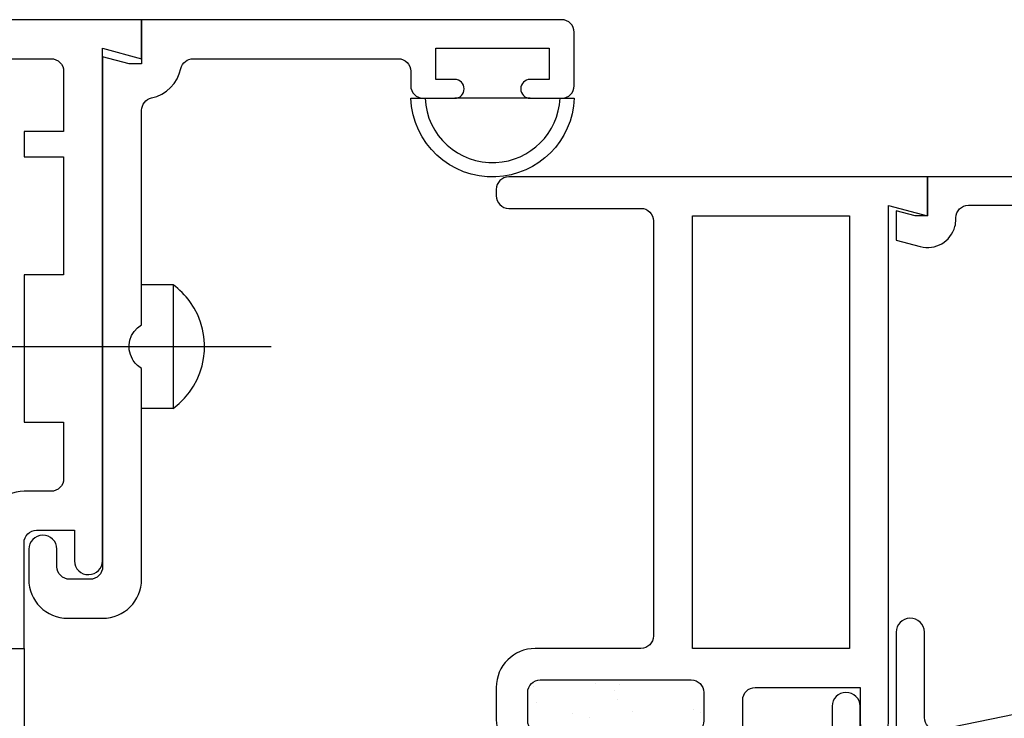
# Model space of a CAD drawing. Units: inches. Extents: x 0.4 to 8, y 0.3 to 10.6.
# Drawn here: x 3.1 to 4.6, y 5.5 to 6.6 of the extents above; entities that cross this region are included whole.
import ezdxf

# ---------------------------------------------------------------- set-up
doc = ezdxf.new("R2010")
doc.units = ezdxf.units.IN
doc.header["$MEASUREMENT"] = 0
doc.layers.add('OBJ', color=7, linetype='Continuous')
doc.layers.add('POLY', color=7, linetype='Continuous')

# ---------------------------------------------------------------- blocks, each defined once
blk = doc.blocks.new('block 139')
at = {"color": 242, "lineweight": 25, "true_color": 0xcc0033}
blk.add_lwpolyline([(3.9356, 5.4821), (3.9356, 5.4821)], dxfattribs=at)
blk = doc.blocks.new('block 145')
at = {"color": 242, "lineweight": 25, "true_color": 0xcc0033}
blk.add_lwpolyline([(4.0319, 5.4853), (4.0319, 5.4853)], dxfattribs=at)
blk = doc.blocks.new('block 149')
at = {"color": 242, "lineweight": 25, "true_color": 0xcc0033}
blk.add_lwpolyline([(4.1283, 5.4884), (4.1283, 5.4884)], dxfattribs=at)
blk = doc.blocks.new('block 162')
at = {"color": 242, "lineweight": 25, "true_color": 0xcc0033}
blk.add_lwpolyline([(3.8749, 5.5255), (3.8749, 5.5255)], dxfattribs=at)
blk = doc.blocks.new('block 163')
at = {"color": 242, "lineweight": 25, "true_color": 0xcc0033}
blk.add_lwpolyline([(3.8783, 5.4995), (3.8783, 5.4995)], dxfattribs=at)
blk = doc.blocks.new('block 174')
at = {"color": 242, "lineweight": 25, "true_color": 0xcc0033}
blk.add_lwpolyline([(4.0071, 5.5049), (4.0071, 5.5049)], dxfattribs=at)
blk = doc.blocks.new('block 184')
at = {"color": 242, "lineweight": 25, "true_color": 0xcc0033}
blk.add_lwpolyline([(4.1394, 5.4831), (4.1394, 5.4831)], dxfattribs=at)
blk = doc.blocks.new('block 211')
at = {"color": 242, "lineweight": 25, "true_color": 0xcc0033}
blk.add_lwpolyline([(3.9736, 5.529), (3.9736, 5.529)], dxfattribs=at)
blk = doc.blocks.new('block 236')
at = {"color": 242, "lineweight": 25, "true_color": 0xcc0033}
blk.add_lwpolyline([(4.0114, 5.528), (4.0114, 5.528)], dxfattribs=at)
blk = doc.blocks.new('block 237')
at = {"color": 242, "lineweight": 25, "true_color": 0xcc0033}
blk.add_lwpolyline([(4.003, 5.5188), (4.003, 5.5188)], dxfattribs=at)
blk = doc.blocks.new('block 238')
at = {"color": 242, "lineweight": 25, "true_color": 0xcc0033}
blk.add_lwpolyline([(3.9631, 5.4753), (3.9631, 5.4753)], dxfattribs=at)
blk = doc.blocks.new('block 348')
at = {"layer": 'OBJ', "color": 4, "lineweight": 25, "true_color": 0x00ffff}
blk.add_lwpolyline([(3.301, 6.1637), (3.301, 5.9672)], dxfattribs=at)
blk = doc.blocks.new('block 349')
at = {"layer": 'OBJ', "color": 4, "lineweight": 25, "true_color": 0x00ffff}
blk.add_lwpolyline([(3.301, 5.9672), (3.251, 5.9672)], dxfattribs=at)
blk = doc.blocks.new('block 350')
at = {"layer": 'OBJ', "color": 4, "lineweight": 25, "true_color": 0x00ffff}
blk.add_lwpolyline([(3.301, 6.1637), (3.251, 6.1637)], dxfattribs=at)
blk = doc.blocks.new('block 351')
at = {"layer": 'OBJ', "color": 4, "lineweight": 25, "true_color": 0x00ffff}
blk.add_open_spline([(3.301, 5.9672), (3.3553, 6.0067), (3.3673, 6.0828), (3.3277, 6.1371), (3.3203, 6.1473), (3.3113, 6.1563), (3.301, 6.1637)], degree=3, knots=[0, 0, 0, 0, 1, 1, 1, 2, 2, 2, 2], dxfattribs=at)
blk = doc.blocks.new('block 352')
at = {"layer": 'OBJ', "color": 4, "lineweight": 25, "true_color": 0x00ffff}
blk.add_lwpolyline([(3.457, 6.0654), (2.9352, 6.0654)], dxfattribs=at)
blk = doc.blocks.new('block 353')
at = {"layer": 'OBJ', "color": 4, "lineweight": 25, "true_color": 0x00ffff}
blk.add_open_spline([(3.0714, 5.6954), (3.0714, 5.6954), (3.0714, 5.7434), (3.0714, 5.7434), (3.0717, 5.7555), (3.0814, 5.7652), (3.0934, 5.7654), (3.1059, 5.7657), (3.1162, 5.7559), (3.1164, 5.7434), (3.1164, 5.7434), (3.1164, 5.7154), (3.1164, 5.7154), (3.1164, 5.7044), (3.1254, 5.6954), (3.1364, 5.6954), (3.1364, 5.6954), (3.169, 5.6954), (3.169, 5.6954), (3.1801, 5.6954), (3.189, 5.7044), (3.189, 5.7154), (3.189, 5.7154), (3.189, 6.5263), (3.189, 6.5263), (3.189, 6.5263), (3.231, 6.5153), (3.231, 6.5153), (3.231, 6.5153), (3.251, 6.5153), (3.251, 6.5153), (3.251, 6.5153), (3.251, 6.5854), (3.251, 6.5854), (3.251, 6.5854), (3.919, 6.5854), (3.919, 6.5854), (3.9301, 6.5854), (3.939, 6.5765), (3.939, 6.5654), (3.939, 6.5654), (3.939, 6.4804), (3.939, 6.4804), (3.939, 6.4694), (3.9301, 6.4604), (3.919, 6.4604), (3.919, 6.4604), (3.869, 6.4604), (3.869, 6.4604), (3.8608, 6.4604), (3.854, 6.4672), (3.854, 6.4754), (3.854, 6.4837), (3.8608, 6.4904), (3.869, 6.4904), (3.869, 6.4904), (3.899, 6.4904), (3.899, 6.4904), (3.899, 6.4904), (3.899, 6.5404), (3.899, 6.5404), (3.899, 6.5404), (3.719, 6.5404), (3.719, 6.5404), (3.719, 6.5404), (3.719, 6.4904), (3.719, 6.4904), (3.719, 6.4904), (3.749, 6.4904), (3.749, 6.4904), (3.7573, 6.4904), (3.764, 6.4837), (3.764, 6.4754), (3.764, 6.4672), (3.7573, 6.4604), (3.749, 6.4604), (3.749, 6.4604), (3.699, 6.4604), (3.699, 6.4604), (3.688, 6.4604), (3.679, 6.4694), (3.679, 6.4804), (3.679, 6.4804), (3.679, 6.5034), (3.679, 6.5034), (3.679, 6.5145), (3.6701, 6.5234), (3.659, 6.5234), (3.659, 6.5234), (3.333, 6.5234), (3.333, 6.5234), (3.3237, 6.5234), (3.3156, 6.517), (3.3135, 6.5078), (3.3083, 6.4845), (3.29, 6.4662), (3.2667, 6.461), (3.2575, 6.4589), (3.251, 6.4508), (3.251, 6.4414), (3.251, 6.4414), (3.251, 6.1001), (3.251, 6.1001), (3.2319, 6.089), (3.2254, 6.0646), (3.2364, 6.0454), (3.2399, 6.0394), (3.245, 6.0343), (3.251, 6.0308), (3.251, 6.0308), (3.251, 5.6954), (3.251, 5.6954), (3.251, 5.6612), (3.2233, 5.6334), (3.189, 5.6334), (3.189, 5.6334), (3.1334, 5.6334), (3.1334, 5.6334), (3.0992, 5.6334), (3.0714, 5.6612), (3.0714, 5.6954)], degree=3, knots=[0, 0, 0, 0, 1, 1, 1, 2, 2, 2, 3, 3, 3, 4, 4, 4, 5, 5, 5, 6, 6, 6, 7, 7, 7, 8, 8, 8, 9, 9, 9, 10, 10, 10, 11, 11, 11, 12, 12, 12, 13, 13, 13, 14, 14, 14, 15, 15, 15, 16, 16, 16, 17, 17, 17, 18, 18, 18, 19, 19, 19, 20, 20, 20, 21, 21, 21, 22, 22, 22, 23, 23, 23, 24, 24, 24, 25, 25, 25, 26, 26, 26, 27, 27, 27, 28, 28, 28, 29, 29, 29, 30, 30, 30, 31, 31, 31, 32, 32, 32, 33, 33, 33, 34, 34, 34, 35, 35, 35, 36, 36, 36, 37, 37, 37, 38, 38, 38, 39, 39, 39, 40, 40, 40, 40], dxfattribs=at)
blk = doc.blocks.new('block 354')
at = {"layer": 'OBJ', "color": 4, "lineweight": 25, "true_color": 0x00ffff}
blk.add_open_spline([(2.672, 5.6984), (2.672, 5.7327), (2.6998, 5.7604), (2.734, 5.7604), (2.734, 5.7604), (2.9845, 5.7604), (2.9845, 5.7604), (2.9924, 5.7609), (2.9993, 5.766), (3.002, 5.7734), (3.002, 5.8077), (3.0298, 5.8354), (3.064, 5.8354), (3.064, 5.8354), (3.107, 5.8354), (3.107, 5.8354), (3.1181, 5.8354), (3.127, 5.8444), (3.127, 5.8554), (3.127, 5.8554), (3.127, 5.9454), (3.127, 5.9454), (3.127, 5.9454), (3.064, 5.9454), (3.064, 5.9454), (3.064, 5.9454), (3.064, 6.1794), (3.064, 6.1794), (3.064, 6.1794), (3.127, 6.1794), (3.127, 6.1794), (3.127, 6.1794), (3.127, 6.3674), (3.127, 6.3674), (3.127, 6.3674), (3.064, 6.3674), (3.064, 6.3674), (3.064, 6.3674), (3.064, 6.4074), (3.064, 6.4074), (3.064, 6.4074), (3.127, 6.4074), (3.127, 6.4074), (3.127, 6.4074), (3.127, 6.5034), (3.127, 6.5034), (3.127, 6.5145), (3.1181, 6.5234), (3.107, 6.5234), (3.107, 6.5234), (2.4715, 6.5234), (2.4715, 6.5234), (2.4506, 6.5414), (2.419, 6.5389), (2.401, 6.5179), (2.3965, 6.5126), (2.3931, 6.5065), (2.3911, 6.4998), (2.3911, 6.4998), (2.2056, 6.5325), (2.2056, 6.5325), (2.196, 6.5342), (2.189, 6.5425), (2.189, 6.5522), (2.189, 6.5522), (2.189, 6.5654), (2.189, 6.5654), (2.189, 6.5765), (2.198, 6.5854), (2.209, 6.5854), (2.209, 6.5854), (3.251, 6.5854), (3.251, 6.5854), (3.251, 6.5854), (3.251, 6.5234), (3.251, 6.5234), (3.251, 6.5234), (3.189, 6.5401), (3.189, 6.5401), (3.189, 6.5401), (3.189, 5.7248), (3.189, 5.7248), (3.1888, 5.7128), (3.1791, 5.7031), (3.167, 5.7028), (3.1546, 5.7025), (3.1443, 5.7124), (3.144, 5.7248), (3.144, 5.7248), (3.144, 5.7734), (3.144, 5.7734), (3.144, 5.7734), (3.084, 5.7734), (3.084, 5.7734), (3.073, 5.7734), (3.064, 5.7645), (3.064, 5.7534), (3.064, 5.7534), (3.064, 5.5854), (3.064, 5.5854), (3.064, 5.5854), (2.982, 5.5854), (2.982, 5.5854), (2.971, 5.5854), (2.962, 5.5944), (2.962, 5.6054), (2.962, 5.6165), (2.971, 5.6254), (2.982, 5.6254), (2.9931, 5.6254), (3.002, 5.6344), (3.002, 5.6454), (3.002, 5.6454), (3.002, 5.6904), (3.002, 5.6904), (3.002, 5.7015), (2.9931, 5.7104), (2.982, 5.7104), (2.982, 5.7104), (2.742, 5.7104), (2.742, 5.7104), (2.731, 5.7104), (2.722, 5.7015), (2.722, 5.6904), (2.722, 5.6904), (2.722, 5.6454), (2.722, 5.6454), (2.722, 5.6344), (2.731, 5.6254), (2.742, 5.6254), (2.7531, 5.6254), (2.762, 5.6165), (2.762, 5.6054), (2.762, 5.5944), (2.7531, 5.5854), (2.742, 5.5854), (2.742, 5.5854), (2.734, 5.5854), (2.734, 5.5854), (2.6998, 5.5854), (2.672, 5.6132), (2.672, 5.6474), (2.672, 5.6474), (2.672, 5.6984), (2.672, 5.6984)], degree=3, knots=[0, 0, 0, 0, 1, 1, 1, 2, 2, 2, 3, 3, 3, 4, 4, 4, 5, 5, 5, 6, 6, 6, 7, 7, 7, 8, 8, 8, 9, 9, 9, 10, 10, 10, 11, 11, 11, 12, 12, 12, 13, 13, 13, 14, 14, 14, 15, 15, 15, 16, 16, 16, 17, 17, 17, 18, 18, 18, 19, 19, 19, 20, 20, 20, 21, 21, 21, 22, 22, 22, 23, 23, 23, 24, 24, 24, 25, 25, 25, 26, 26, 26, 27, 27, 27, 28, 28, 28, 29, 29, 29, 30, 30, 30, 31, 31, 31, 32, 32, 32, 33, 33, 33, 34, 34, 34, 35, 35, 35, 36, 36, 36, 37, 37, 37, 38, 38, 38, 39, 39, 39, 40, 40, 40, 41, 41, 41, 42, 42, 42, 43, 43, 43, 44, 44, 44, 45, 45, 45, 46, 46, 46, 47, 47, 47, 48, 48, 48, 48], dxfattribs=at)
blk = doc.blocks.new('block 355')
at = {"layer": 'OBJ', "color": 4, "lineweight": 25, "true_color": 0x00ffff}
blk.add_open_spline([(4.125, 5.5354), (4.125, 5.5354), (3.885, 5.5354), (3.885, 5.5354), (3.874, 5.5354), (3.865, 5.5265), (3.865, 5.5154), (3.865, 5.5154), (3.865, 5.4704), (3.865, 5.4704), (3.865, 5.4594), (3.874, 5.4504), (3.885, 5.4504), (3.8961, 5.4504), (3.905, 5.4415), (3.905, 5.4304), (3.905, 5.4194), (3.8961, 5.4104), (3.885, 5.4104), (3.885, 5.4104), (3.877, 5.4104), (3.877, 5.4104), (3.8428, 5.4104), (3.815, 5.4382), (3.815, 5.4724), (3.815, 5.4724), (3.815, 5.5234), (3.815, 5.5234), (3.815, 5.5577), (3.8428, 5.5854), (3.877, 5.5854), (3.877, 5.5854), (4.045, 5.5854), (4.045, 5.5854), (4.0561, 5.5854), (4.065, 5.5944), (4.065, 5.6054), (4.065, 5.6054), (4.065, 6.2654), (4.065, 6.2654), (4.065, 6.2765), (4.0561, 6.2854), (4.045, 6.2854), (4.045, 6.2854), (3.835, 6.2854), (3.835, 6.2854), (3.824, 6.2854), (3.815, 6.2944), (3.815, 6.3054), (3.815, 6.3054), (3.815, 6.3154), (3.815, 6.3154), (3.815, 6.3265), (3.824, 6.3354), (3.835, 6.3354), (3.835, 6.3354), (4.501, 6.3354), (4.501, 6.3354), (4.501, 6.3354), (4.501, 6.2734), (4.501, 6.2734), (4.501, 6.2734), (4.439, 6.2901), (4.439, 6.2901), (4.439, 6.2901), (4.439, 5.4674), (4.439, 5.4674), (4.4388, 5.4554), (4.4291, 5.4457), (4.417, 5.4454), (4.4046, 5.4452), (4.3943, 5.455), (4.394, 5.4674), (4.394, 5.4674), (4.394, 5.5234), (4.394, 5.5234), (4.394, 5.5234), (4.227, 5.5234), (4.227, 5.5234), (4.216, 5.5234), (4.207, 5.5145), (4.207, 5.5034), (4.207, 5.5034), (4.207, 5.4104), (4.207, 5.4104), (4.207, 5.4104), (4.125, 5.4104), (4.125, 5.4104), (4.114, 5.4104), (4.105, 5.4194), (4.105, 5.4304), (4.105, 5.4415), (4.114, 5.4504), (4.125, 5.4504), (4.1361, 5.4504), (4.145, 5.4594), (4.145, 5.4704), (4.145, 5.4704), (4.145, 5.5154), (4.145, 5.5154), (4.145, 5.5265), (4.1361, 5.5354), (4.125, 5.5354)], degree=3, knots=[0, 0, 0, 0, 1, 1, 1, 2, 2, 2, 3, 3, 3, 4, 4, 4, 5, 5, 5, 6, 6, 6, 7, 7, 7, 8, 8, 8, 9, 9, 9, 10, 10, 10, 11, 11, 11, 12, 12, 12, 13, 13, 13, 14, 14, 14, 15, 15, 15, 16, 16, 16, 17, 17, 17, 18, 18, 18, 19, 19, 19, 20, 20, 20, 21, 21, 21, 22, 22, 22, 23, 23, 23, 24, 24, 24, 25, 25, 25, 26, 26, 26, 27, 27, 27, 28, 28, 28, 29, 29, 29, 30, 30, 30, 31, 31, 31, 32, 32, 32, 33, 33, 33, 34, 34, 34, 34], dxfattribs=at)
blk = doc.blocks.new('block 356')
at = {"layer": 'OBJ', "color": 4, "lineweight": 25, "true_color": 0x00ffff}
blk.add_lwpolyline([(4.377, 6.2734), (4.377, 5.5854), (4.127, 5.5854), (4.127, 6.2734), (4.377, 6.2734)], dxfattribs=at)
blk = doc.blocks.new('block 357')
at = {"layer": 'OBJ', "color": 4, "lineweight": 25, "true_color": 0x00ffff}
blk.add_open_spline([(4.5201, 5.4558), (4.5201, 5.4558), (4.9231, 5.5385), (4.9231, 5.5385), (4.9324, 5.5404), (4.939, 5.5486), (4.939, 5.5581), (4.939, 5.5581), (4.939, 5.6234), (4.939, 5.6234), (4.939, 5.6287), (4.9411, 5.6338), (4.9449, 5.6375), (4.9449, 5.6375), (5.0249, 5.7176), (5.0249, 5.7176), (5.0287, 5.7213), (5.0338, 5.7234), (5.0391, 5.7234), (5.0391, 5.7234), (5.124, 5.7234), (5.124, 5.7234), (5.1351, 5.7234), (5.144, 5.7324), (5.144, 5.7434), (5.144, 5.7434), (5.144, 6.2704), (5.144, 6.2704), (5.144, 6.2815), (5.1351, 6.2904), (5.124, 6.2904), (5.124, 6.2904), (4.566, 6.2904), (4.566, 6.2904), (4.555, 6.2904), (4.546, 6.2815), (4.546, 6.2704), (4.546, 6.2704), (4.546, 6.2681), (4.546, 6.2681), (4.546, 6.2642), (4.5455, 6.2603), (4.5445, 6.2565), (4.5381, 6.2325), (4.5135, 6.2182), (4.4894, 6.2246), (4.4894, 6.2246), (4.451, 6.2349), (4.451, 6.2349), (4.451, 6.2349), (4.451, 6.2814), (4.451, 6.2814), (4.451, 6.2814), (4.481, 6.2734), (4.481, 6.2734), (4.481, 6.2734), (4.501, 6.2734), (4.501, 6.2734), (4.501, 6.2734), (4.501, 6.3354), (4.501, 6.3354), (4.501, 6.3354), (5.189, 6.3354), (5.189, 6.3354), (5.189, 6.3354), (5.189, 5.7244), (5.189, 5.7244), (5.189, 5.699), (5.1684, 5.6784), (5.143, 5.6784), (5.143, 5.6784), (5.0577, 5.6784), (5.0577, 5.6784), (5.0524, 5.6784), (5.0473, 5.6763), (5.0436, 5.6726), (5.0436, 5.6726), (4.9899, 5.6189), (4.9899, 5.6189), (4.9861, 5.6151), (4.984, 5.6101), (4.984, 5.6048), (4.984, 5.6048), (4.984, 5.5756), (4.984, 5.5756), (4.984, 5.5645), (4.993, 5.5556), (5.004, 5.5556), (5.0054, 5.5556), (5.0067, 5.5557), (5.0081, 5.556), (5.0081, 5.556), (5.089, 5.5726), (5.089, 5.5726), (5.089, 5.5726), (5.089, 5.6034), (5.089, 5.6034), (5.089, 5.6034), (5.103, 5.6034), (5.103, 5.6034), (5.1284, 5.6034), (5.149, 5.5828), (5.149, 5.5574), (5.149, 5.5574), (5.149, 5.5247), (5.149, 5.5247), (5.149, 5.5024), (5.133, 5.4832), (5.111, 5.4794), (5.111, 5.4794), (5.049, 5.4684), (5.049, 5.4684), (5.049, 5.4684), (5.049, 5.5184), (5.049, 5.5184), (5.049, 5.5184), (4.476, 5.4009), (4.476, 5.4009), (4.4747, 5.4006), (4.4734, 5.4004), (4.472, 5.4004), (4.472, 5.4004), (4.395, 5.4004), (4.395, 5.4004), (4.3696, 5.4004), (4.349, 5.421), (4.349, 5.4464), (4.349, 5.4464), (4.349, 5.4934), (4.349, 5.4934), (4.3493, 5.5055), (4.359, 5.5152), (4.371, 5.5154), (4.3835, 5.5157), (4.3938, 5.5059), (4.394, 5.4934), (4.394, 5.4934), (4.394, 5.4454), (4.394, 5.4454), (4.394, 5.4454), (4.451, 5.4454), (4.451, 5.4454), (4.451, 5.4454), (4.451, 5.6114), (4.451, 5.6114), (4.4513, 5.6235), (4.461, 5.6332), (4.473, 5.6334), (4.4855, 5.6337), (4.4958, 5.6239), (4.496, 5.6114), (4.496, 5.6114), (4.496, 5.4754), (4.496, 5.4754), (4.496, 5.4644), (4.505, 5.4554), (4.516, 5.4554), (4.5174, 5.4554), (4.5187, 5.4556), (4.5201, 5.4558)], degree=3, knots=[0, 0, 0, 0, 1, 1, 1, 2, 2, 2, 3, 3, 3, 4, 4, 4, 5, 5, 5, 6, 6, 6, 7, 7, 7, 8, 8, 8, 9, 9, 9, 10, 10, 10, 11, 11, 11, 12, 12, 12, 13, 13, 13, 14, 14, 14, 15, 15, 15, 16, 16, 16, 17, 17, 17, 18, 18, 18, 19, 19, 19, 20, 20, 20, 21, 21, 21, 22, 22, 22, 23, 23, 23, 24, 24, 24, 25, 25, 25, 26, 26, 26, 27, 27, 27, 28, 28, 28, 29, 29, 29, 30, 30, 30, 31, 31, 31, 32, 32, 32, 33, 33, 33, 34, 34, 34, 35, 35, 35, 36, 36, 36, 37, 37, 37, 38, 38, 38, 39, 39, 39, 40, 40, 40, 41, 41, 41, 42, 42, 42, 43, 43, 43, 44, 44, 44, 45, 45, 45, 46, 46, 46, 47, 47, 47, 48, 48, 48, 49, 49, 49, 50, 50, 50, 51, 51, 51, 52, 52, 52, 53, 53, 53, 53], dxfattribs=at)
blk = doc.blocks.new('block 385')
at = {"layer": 'POLY', "color": 242, "lineweight": 25, "true_color": 0xcc0033}
blk.add_lwpolyline([(3.064, 5.5854), (3.064, 5.3354)], dxfattribs=at)
blk = doc.blocks.new('block 435')
at = {"layer": 'POLY', "color": 242, "lineweight": 25, "true_color": 0xcc0033}
blk.add_lwpolyline([(3.869, 6.4604), (3.749, 6.4604)], dxfattribs=at)
blk = doc.blocks.new('block 436')
at = {"layer": 'POLY', "color": 242, "lineweight": 25, "true_color": 0xcc0033}
blk.add_open_spline([(3.679, 6.4604), (3.6819, 6.3886), (3.7423, 6.3327), (3.8141, 6.3355), (3.882, 6.3382), (3.9364, 6.3926), (3.939, 6.4604), (3.939, 6.4604), (3.9164, 6.4604), (3.9164, 6.4604), (3.9137, 6.4051), (3.8695, 6.3609), (3.8141, 6.3582), (3.7549, 6.3554), (3.7045, 6.4012), (3.7017, 6.4604), (3.7017, 6.4604), (3.679, 6.4604), (3.679, 6.4604)], degree=3, knots=[0, 0, 0, 0, 1, 1, 1, 2, 2, 2, 3, 3, 3, 4, 4, 4, 5, 5, 5, 6, 6, 6, 6], dxfattribs=at)

msp = doc.modelspace()

# ---------------------------------------------------------------- block references
for name in ['block 211', 'block 236', 'block 162', 'block 237', 'block 163', 'block 174', 'block 139', 'block 145', 'block 149', 'block 184', 'block 238']:
    msp.add_blockref(name, (0, 0))
at = {"layer": 'OBJ'}
for name in ['block 354', 'block 353', 'block 355', 'block 357', 'block 356', 'block 350', 'block 348', 'block 351', 'block 352', 'block 349']:
    msp.add_blockref(name, (0, 0), dxfattribs=at)
at = {"layer": 'POLY'}
for name in ['block 436', 'block 435', 'block 385']:
    msp.add_blockref(name, (0, 0), dxfattribs=at)

doc.saveas('drawing.dxf')
